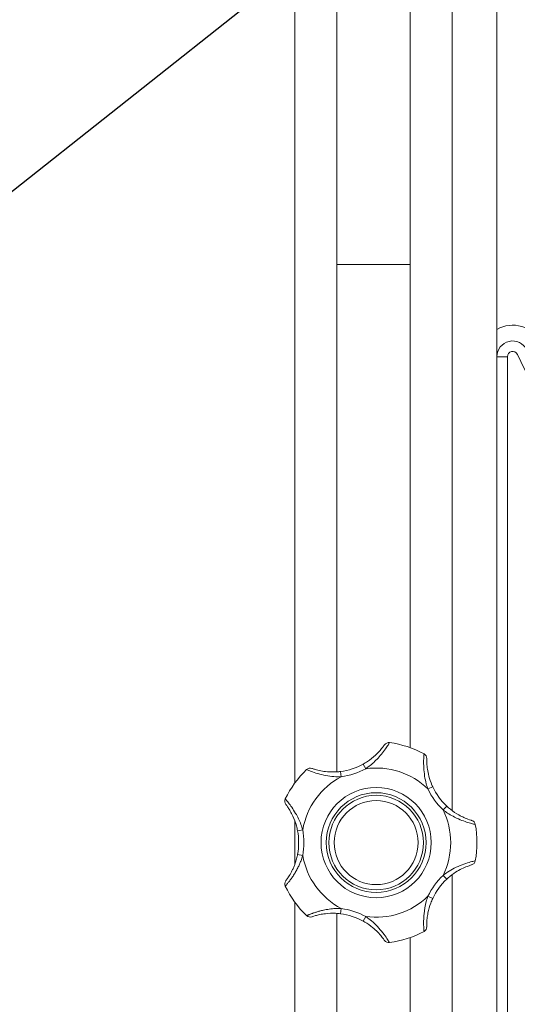
# Model space of a CAD drawing. Units: millimetres. Extents: x -4 to 3366, y -91 to 4745.
# Drawn here: x 2668 to 2763, y 1829 to 2017 of the extents above; entities that cross this region are included whole.
import ezdxf

# ---------------------------------------------------------------- set-up
doc = ezdxf.new("R2010")
doc.units = ezdxf.units.MM
doc.layers.add('DIM', color=2, linetype='Continuous')
doc.styles.get("Standard").update_dxf_attribs({"font": 'txt.shx', "bigfont": 'whgtxt.shx'})
doc.dimstyles.new('사본 STANDARD', dxfattribs={"dimtxt": 0.18, "dimasz": 0.18, "dimexe": 0.18, "dimexo": 0.0625, "dimgap": 0.09, "dimtad": 1, "dimdec": 1, "dimlfac": -1, "dimzin": 0, "dimdsep": 46, "dimtxsty": 'Standard', "dimcen": 0, "dimclrd": 256, "dimclre": 256, "dimadec": 1, "dimazin": 0, "dimtfac": 1, "dimtdec": 1, "dimtofl": 0, "dimtmove": 1, "dimatfit": 3, "dimfxl": 0, "dimtolj": 1, "dimtzin": 0, "dimarcsym": 0})

# ---------------------------------------------------------------- blocks, each defined once
blk = doc.blocks.new('*D9')
at = {"layer": 'DEFPOINTS', "color": 0}
for p in [(2729.08, 2638.2), (2884.08, 1543.2), (3198.79, 1543.2)]:
    blk.add_point(p, dxfattribs=at)
at = {"layer": 'DIM', "color": 0, "lineweight": -2}
for p, q in [((2730.58, 2638.2), (3199.54, 2638.2)), ((3198.79, 2615.7), (3198.79, 1565.7)), ((2885.58, 1543.2), (3199.54, 1543.2))]:
    blk.add_line(p, q, dxfattribs=at)
at = {"layer": 'DIM', "color": 0}
for points in [[(3195.04, 2615.7), (3202.54, 2615.7), (3198.79, 2638.2)], [(3195.04, 1565.7), (3202.54, 1565.7), (3198.79, 1543.2)]]:
    blk.add_solid(points, dxfattribs=at)
at = {"layer": 'DIM', "color": 7, "insert": (3177.79, 2090.7), "char_height": 27, "attachment_point": 5, "rotation": 90}
blk.add_mtext('\\A1;1090', dxfattribs=at)

msp = doc.modelspace()

# ---------------------------------------------------------------- linework, layer by layer
at = {"linetype": 'Continuous', "lineweight": 15}
for p, q in [((2720.58, 2159.2, 20.73), (2720.58, 1871.53, 20.73)), ((2728.58, 2159.2, 20.73), (2728.58, 1873.69, 20.73)), ((2742.58, 1878.26, 20.73), (2742.58, 2159.2, 20.73)), ((2750.58, 1866.31, 20.73), (2750.58, 2157.2, 20.73)), ((2759.08, 2157.2, 20.73), (2759.08, 1957.87, 20.73)), ((2728.58, 1970.2, 20.73), (2742.58, 1970.2, 20.73)), ((2759.08, 1703.44, 20.73), (2759.08, 1957.87, 20.73)), ((2759.08, 1952.67, 20.73), (2761.08, 1952.67, 20.73)), ((2761.08, 1708.44, 20.73), (2761.08, 1952.67, 20.73)), ((2734.09, 1874.26, 20.73), (2733.61, 1875.13, 20.73)), ((2729.42, 1872.74, 20.73), (2729.29, 1873.73, 20.73)), ((2745.95, 1870.41, 20.73), (2746.85, 1870.83, 20.73)), ((2748.83, 1866.43, 20.73), (2749.52, 1867.16, 20.73)), ((2720.58, 1864.25, 20.73), (2720.58, 1856.04, 20.73)), ((2722.09, 1862.65, 20.73), (2721.11, 1862.47, 20.73)), ((2722.09, 1857.74, 20.73), (2721.11, 1857.93, 20.73)), ((2748.83, 1853.96, 20.73), (2749.52, 1853.23, 20.73)), ((2750.58, 1653.2, 20.73), (2750.58, 1854.07, 20.73)), ((2745.95, 1849.99, 20.73), (2746.85, 1849.56, 20.73)), ((2720.58, 1848.87, 20.73), (2720.58, 1653.2, 20.73)), ((2729.42, 1847.66, 20.73), (2729.29, 1846.66, 20.73)), ((2728.58, 1846.72, 20.73), (2728.58, 1653.2, 20.73)), ((2734.09, 1846.14, 20.73), (2733.61, 1845.26, 20.73)), ((2742.58, 1653.2, 20.73), (2742.58, 1842.13, 20.73))]:
    msp.add_line(p, q, dxfattribs=at)
for radius in [10.5, 9.5, 9, 8]:
    msp.add_circle((2736.08, 1860.2, 20.73), radius, dxfattribs=at)
for centre, radius, start, end in [((2762.08, 1952.67, 20.73), 6, 26.3817, 120), ((2762.08, 1952.67, 20.73), 3, 26.3817, 180), ((2762.08, 1952.67, 20.73), 1, 26.3817, 180), ((2002.52, 1575.93, 20.73), 848.86, 23.1407, 26.38174), ((2738.49, 1878.24, 20.73), 1, 82.3615, 145.2841), ((2736.08, 1860.2, 20.73), 19.2, 61.6385, 82.3615), ((2744.72, 1876.21, 20.73), 1, 358.7159, 61.6385), ((2736.08, 1860.2, 20.73), 19.2, 133.6385, 154.3615), ((2723.52, 1873.37, 20.73), 1, 70.7159, 133.6385), ((2727.81, 1885.64, 20.73), 12, 277.1042, 298.8958), ((2727.81, 1885.64, 20.73), 13, 277.1042, 298.8958), ((2736.08, 1860.2, 20.73), 14.2, 45.9652, 98.0348), ((2736.08, 1860.2, 20.73), 14.2, 117.9652, 170.0348), ((2757.72, 1875.92, 20.73), 13, 205.1042, 226.8958), ((2757.72, 1875.92, 20.73), 12, 205.1042, 226.8958), ((2719.67, 1868.07, 20.73), 1, 154.3615, 217.2841), ((2736.08, 1860.2, 20.73), 14.2, 333.9652, 26.0348), ((2709.32, 1860.2, 20.73), 13, 349.1042, 10.8958), ((2753.98, 1863.47, 20.73), 1, 10.3615, 73.2841), ((2736.08, 1860.2, 20.73), 19.2, 349.6385, 10.3615), ((2709.32, 1860.2, 20.73), 12, 349.1042, 10.8958), ((2736.08, 1860.2, 20.73), 14.2, 189.9652, 242.0348), ((2753.98, 1856.92, 20.73), 1, 286.7159, 349.6385), ((2757.72, 1844.47, 20.73), 13, 133.1042, 154.8958), ((2719.67, 1852.32, 20.73), 1, 142.7159, 205.6385), ((2736.08, 1860.2, 20.73), 19.2, 205.6385, 226.3615), ((2757.72, 1844.47, 20.73), 12, 133.1042, 154.8958), ((2736.08, 1860.2, 20.73), 14.2, 261.9652, 314.0348), ((2727.81, 1834.75, 20.73), 13, 61.1042, 82.8958), ((2723.52, 1847.03, 20.73), 1, 226.3615, 289.2841), ((2727.81, 1834.75, 20.73), 12, 61.1042, 82.8958), ((2744.72, 1844.18, 20.73), 1, 298.3615, 1.2841), ((2736.08, 1860.2, 20.73), 19.2, 277.6385, 298.3615), ((2738.49, 1842.16, 20.73), 1, 214.7159, 277.6385)]:
    msp.add_arc(centre, radius, start, end, dxfattribs=at)
for points, knots in [([(2733.61, 1875.13, 20.73), (2733.88, 1875.29, 20.73), (2734.72, 1875.78, 20.73), (2735.81, 1876.65, 20.73), (2736.73, 1877.59, 20.73), (2737.28, 1878.26, 20.73), (2737.61, 1878.72, 20.73), (2737.65, 1878.77, 20.73), (2737.67, 1878.81, 20.73)], [0, 0, 0, 0, 0.122048, 0.379512, 0.538096, 0.689838, 0.84368, 1, 1, 1, 1]), ([(2738.63, 1879.23, 20.73), (2738.6, 1879.19, 20.73), (2738.55, 1879.1, 20.73), (2738.16, 1878.47, 20.73), (2737.53, 1877.57, 20.73), (2736.5, 1876.31, 20.73), (2735.32, 1875.13, 20.73), (2734.38, 1874.46, 20.73), (2734.09, 1874.26, 20.73)], [0, 0, 0, 0, 0.159141, 0.316977, 0.47353, 0.635454, 0.88688, 1, 1, 1, 1]), ([(2745.95, 1870.41, 20.73), (2745.83, 1870.73, 20.73), (2745.56, 1871.53, 20.73), (2745.28, 1872.92, 20.73), (2745.12, 1874.52, 20.73), (2745.12, 1875.94, 20.73), (2745.18, 1876.91, 20.73), (2745.19, 1877.03, 20.73), (2745.2, 1877.09, 20.73)], [0, 0, 0, 0, 0.1093, 0.268563, 0.449562, 0.640145, 0.820891, 1, 1, 1, 1]), ([(2745.72, 1876.19, 20.73), (2745.72, 1876.14, 20.73), (2745.72, 1876.05, 20.73), (2745.72, 1875.31, 20.73), (2745.82, 1874.19, 20.73), (2746.11, 1872.73, 20.73), (2746.5, 1871.59, 20.73), (2746.8, 1870.93, 20.73), (2746.85, 1870.83, 20.73)], [0, 0, 0, 0, 0.175932, 0.351861, 0.536955, 0.716951, 0.9552, 1, 1, 1, 1]), ([(2729.42, 1872.74, 20.73), (2729.07, 1872.73, 20.73), (2728.23, 1872.72, 20.73), (2726.82, 1872.89, 20.73), (2725.25, 1873.23, 20.73), (2723.9, 1873.66, 20.73), (2723, 1874.02, 20.73), (2722.88, 1874.07, 20.73), (2722.83, 1874.09, 20.73)], [0, 0, 0, 0, 0.1093, 0.268563, 0.449562, 0.640145, 0.820891, 1, 1, 1, 1]), ([(2723.85, 1874.31, 20.73), (2723.89, 1874.3, 20.73), (2723.98, 1874.27, 20.73), (2724.69, 1874.04, 20.73), (2725.78, 1873.79, 20.73), (2727.26, 1873.62, 20.73), (2728.46, 1873.64, 20.73), (2729.18, 1873.72, 20.73), (2729.29, 1873.73, 20.73)], [0, 0, 0, 0, 0.175932, 0.351861, 0.536955, 0.716951, 0.9552, 1, 1, 1, 1]), ([(2718.77, 1868.5, 20.73), (2718.8, 1868.47, 20.73), (2718.86, 1868.4, 20.73), (2719.34, 1867.83, 20.73), (2720, 1866.95, 20.73), (2720.88, 1865.58, 20.73), (2721.64, 1864.09, 20.73), (2721.98, 1862.99, 20.73), (2722.09, 1862.65, 20.73)], [0, 0, 0, 0, 0.159141, 0.316977, 0.47353, 0.635454, 0.88688, 1, 1, 1, 1]), ([(2721.11, 1862.47, 20.73), (2721.04, 1862.77, 20.73), (2720.84, 1863.72, 20.73), (2720.34, 1865.03, 20.73), (2719.73, 1866.2, 20.73), (2719.27, 1866.92, 20.73), (2718.94, 1867.38, 20.73), (2718.89, 1867.44, 20.73), (2718.87, 1867.47, 20.73)], [0, 0, 0, 0, 0.122048, 0.379512, 0.538096, 0.689838, 0.84368, 1, 1, 1, 1]), ([(2754.96, 1863.65, 20.73), (2754.92, 1863.66, 20.73), (2754.82, 1863.68, 20.73), (2754.1, 1863.86, 20.73), (2753.05, 1864.18, 20.73), (2751.53, 1864.77, 20.73), (2750.04, 1865.53, 20.73), (2749.12, 1866.22, 20.73), (2748.83, 1866.43, 20.73)], [0, 0, 0, 0, 0.159141, 0.316977, 0.47353, 0.635454, 0.88688, 1, 1, 1, 1]), ([(2749.52, 1867.16, 20.73), (2749.75, 1866.95, 20.73), (2750.48, 1866.3, 20.73), (2751.64, 1865.54, 20.73), (2752.82, 1864.95, 20.73), (2753.62, 1864.63, 20.73), (2754.16, 1864.46, 20.73), (2754.23, 1864.44, 20.73), (2754.27, 1864.43, 20.73)], [0, 0, 0, 0, 0.122048, 0.379512, 0.538096, 0.689838, 0.84368, 1, 1, 1, 1]), ([(2722.09, 1857.74, 20.73), (2722.04, 1857.57, 20.73), (2721.94, 1857.24, 20.73), (2721.79, 1856.8, 20.73), (2721.63, 1856.41, 20.73), (2721.48, 1856.07, 20.73), (2721.33, 1855.73, 20.73), (2721.15, 1855.38, 20.73), (2720.97, 1855.03, 20.73), (2720.77, 1854.67, 20.73), (2720.56, 1854.33, 20.73), (2720.35, 1853.99, 20.73), (2720.14, 1853.67, 20.73), (2719.93, 1853.37, 20.73), (2719.72, 1853.08, 20.73), (2719.53, 1852.83, 20.73), (2719.36, 1852.61, 20.73), (2719.21, 1852.42, 20.73), (2719.08, 1852.26, 20.73), (2718.97, 1852.12, 20.73), (2718.88, 1852.02, 20.73), (2718.81, 1851.95, 20.73), (2718.77, 1851.9, 20.73), (2718.77, 1851.89, 20.73), (2718.77, 1851.89, 20.73)], [0, 0, 0, 0, 0.054389, 0.108934, 0.148447, 0.188036, 0.227883, 0.267831, 0.312521, 0.3574, 0.402933, 0.448724, 0.495502, 0.542619, 0.590878, 0.639565, 0.683877, 0.728546, 0.774366, 0.820596, 0.86449, 0.908749, 0.954172, 1, 1, 1, 1]), ([(2718.87, 1852.93, 20.73), (2718.88, 1852.94, 20.73), (2718.89, 1852.95, 20.73), (2719, 1853.1, 20.73), (2719.17, 1853.34, 20.73), (2719.4, 1853.68, 20.73), (2719.67, 1854.12, 20.73), (2719.96, 1854.64, 20.73), (2720.25, 1855.22, 20.73), (2720.54, 1855.9, 20.73), (2720.81, 1856.7, 20.73), (2721, 1857.4, 20.73), (2721.08, 1857.82, 20.73), (2721.11, 1857.93, 20.73)], [0, 0, 0, 0, 0.086644, 0.176064, 0.262637, 0.352174, 0.443166, 0.537498, 0.626422, 0.717411, 0.835402, 0.955343, 1, 1, 1, 1]), ([(2748.83, 1853.96, 20.73), (2749.11, 1854.17, 20.73), (2749.79, 1854.68, 20.73), (2751.02, 1855.37, 20.73), (2752.49, 1856.02, 20.73), (2753.84, 1856.46, 20.73), (2754.78, 1856.7, 20.73), (2754.9, 1856.73, 20.73), (2754.96, 1856.74, 20.73)], [0, 0, 0, 0, 0.1093, 0.268563, 0.449562, 0.640145, 0.820891, 1, 1, 1, 1]), ([(2754.27, 1855.97, 20.73), (2754.22, 1855.95, 20.73), (2754.13, 1855.93, 20.73), (2753.43, 1855.69, 20.73), (2752.39, 1855.25, 20.73), (2751.09, 1854.52, 20.73), (2750.14, 1853.8, 20.73), (2749.6, 1853.31, 20.73), (2749.52, 1853.23, 20.73)], [0, 0, 0, 0, 0.175932, 0.351861, 0.536955, 0.716951, 0.9552, 1, 1, 1, 1]), ([(2745.2, 1843.3, 20.73), (2745.19, 1843.35, 20.73), (2745.18, 1843.45, 20.73), (2745.13, 1844.19, 20.73), (2745.11, 1845.29, 20.73), (2745.2, 1846.91, 20.73), (2745.46, 1848.56, 20.73), (2745.83, 1849.65, 20.73), (2745.95, 1849.99, 20.73)], [0, 0, 0, 0, 0.159141, 0.316977, 0.47353, 0.635454, 0.88688, 1, 1, 1, 1]), ([(2746.85, 1849.56, 20.73), (2746.73, 1849.28, 20.73), (2746.33, 1848.39, 20.73), (2745.96, 1847.04, 20.73), (2745.77, 1845.74, 20.73), (2745.72, 1844.88, 20.73), (2745.72, 1844.31, 20.73), (2745.72, 1844.24, 20.73), (2745.72, 1844.2, 20.73)], [0, 0, 0, 0, 0.122048, 0.379512, 0.538096, 0.689838, 0.84368, 1, 1, 1, 1]), ([(2722.83, 1846.3, 20.73), (2722.83, 1846.3, 20.73), (2722.83, 1846.31, 20.73), (2722.88, 1846.32, 20.73), (2722.95, 1846.35, 20.73), (2723.05, 1846.39, 20.73), (2723.17, 1846.45, 20.73), (2723.32, 1846.51, 20.73), (2723.5, 1846.57, 20.73), (2723.7, 1846.65, 20.73), (2723.92, 1846.73, 20.73), (2724.17, 1846.81, 20.73), (2724.43, 1846.9, 20.73), (2724.72, 1846.99, 20.73), (2725.02, 1847.08, 20.73), (2725.34, 1847.17, 20.73), (2725.68, 1847.25, 20.73), (2726.09, 1847.35, 20.73), (2726.58, 1847.45, 20.73), (2727.15, 1847.54, 20.73), (2727.74, 1847.61, 20.73), (2728.32, 1847.65, 20.73), (2728.88, 1847.67, 20.73), (2729.24, 1847.66, 20.73), (2729.42, 1847.66, 20.73)], [0, 0, 0, 0, 0.039143, 0.078546, 0.118762, 0.159258, 0.198097, 0.237185, 0.277053, 0.317186, 0.355751, 0.394546, 0.434041, 0.473765, 0.513713, 0.553874, 0.594653, 0.635624, 0.697373, 0.759636, 0.823248, 0.88723, 0.943525, 1, 1, 1, 1]), ([(2729.29, 1846.66, 20.73), (2728.98, 1846.69, 20.73), (2728.01, 1846.79, 20.73), (2726.62, 1846.73, 20.73), (2725.32, 1846.51, 20.73), (2724.49, 1846.29, 20.73), (2723.95, 1846.12, 20.73), (2723.88, 1846.09, 20.73), (2723.85, 1846.08, 20.73)], [0, 0, 0, 0, 0.122048, 0.379512, 0.538096, 0.689838, 0.84368, 1, 1, 1, 1]), ([(2734.09, 1846.14, 20.73), (2734.37, 1845.94, 20.73), (2735.06, 1845.45, 20.73), (2736.11, 1844.49, 20.73), (2737.18, 1843.29, 20.73), (2738.01, 1842.15, 20.73), (2738.53, 1841.33, 20.73), (2738.6, 1841.22, 20.73), (2738.63, 1841.17, 20.73)], [0, 0, 0, 0, 0.1093, 0.268563, 0.449562, 0.640145, 0.820891, 1, 1, 1, 1]), ([(2737.67, 1841.59, 20.73), (2737.65, 1841.63, 20.73), (2737.59, 1841.7, 20.73), (2737.15, 1842.3, 20.73), (2736.42, 1843.15, 20.73), (2735.32, 1844.16, 20.73), (2734.34, 1844.85, 20.73), (2733.71, 1845.2, 20.73), (2733.61, 1845.26, 20.73)], [0, 0, 0, 0, 0.175932, 0.351861, 0.536955, 0.716951, 0.9552, 1, 1, 1, 1])]:
    msp.add_open_spline(points, degree=3, knots=knots, dxfattribs=at)

# ---------------------------------------------------------------- dimensions: what is measured, and where the dimension line sits
at = {"layer": 'DIM'}
dim = msp.add_linear_dim(base=(3198.79, 1543.2, 20.73), p1=(2729.08, 2638.2, 20.73), p2=(2884.08, 1543.2, 20.73), angle=90, text='1090', dimstyle='사본 STANDARD', override={"dimscale": 1.5, "dimtxt": 18, "dimasz": 15, "dimexe": 0.5, "dimexo": 1, "dimgap": 5, "dimzin": 12, "dimclrd": 0, "dimclre": 0, "dimclrt": 7}, dxfattribs=at)
dim.commit()
dim.dimension.update_dxf_attribs({"geometry": '*D9', "text_midpoint": (3177.79, 2090.7, 20.73)})

# ---------------------------------------------------------------- leaders
msp.add_leader([(2571.72, 1909.08, 20.73), (2918.22, 2183, 20.73)], dimstyle='사본 STANDARD', override={"dimscale": 1.5, "dimtxt": 18, "dimasz": 15, "dimexe": 0.5, "dimexo": 1, "dimgap": 5, "dimzin": 12, "dimclrd": 0, "dimclre": 0, "dimclrt": 7}, dxfattribs=at)

doc.saveas('drawing.dxf')
